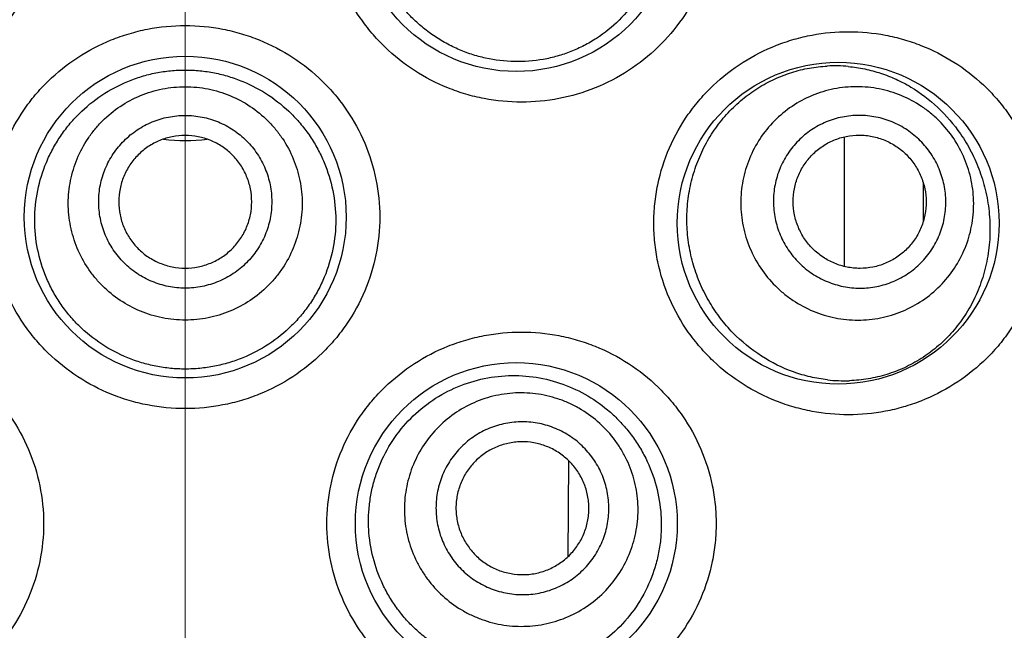
# Model space of a CAD drawing. Units: millimetres. Extents: x 72 to 8980, y -1552 to 626.
# Drawn here: x 7924 to 7933, y 32 to 37 of the extents above; entities that cross this region are included whole.
import ezdxf

# ---------------------------------------------------------------- set-up
doc = ezdxf.new("R2010")
doc.units = ezdxf.units.MM
doc.header["$MEASUREMENT"] = 0
doc.linetypes.add('CENTER', pattern=[2, 1.25, -0.25, 0.25, -0.25])
doc.layers.add('Centerline', color=4, linetype='CENTER', lineweight=15)
doc.layers.add('Dimensions', color=7, linetype='Continuous')
doc.styles.get("Standard").update_dxf_attribs({"font": 'helr45w_0.ttf'})
doc.dimstyles.get("Standard").update_dxf_attribs({"dimscale": 10, "dimtxt": 2.5, "dimasz": 0.8, "dimexe": 1, "dimexo": 1, "dimgap": 1, "dimtad": 2, "dimtih": 1, "dimtoh": 1, "dimdec": 0, "dimzin": 0, "dimdsep": 46, "dimtxsty": 'Standard', "dimblk": 'DOT', "dimcen": 2, "dimclrd": 1, "dimclre": 1, "dimclrt": 1, "dimadec": 0, "dimazin": 0, "dimtfac": 1, "dimtdec": 0, "dimtofl": 0, "dimtmove": 0, "dimatfit": 3, "dimfxl": 1, "dimtolj": 1, "dimtzin": 0, "dimarcsym": 0})

# ---------------------------------------------------------------- blocks, each defined once
blk = doc.blocks.new('_Dot')
at = {"color": 0, "linetype": 'ByBlock', "lineweight": -2}
blk.add_line((-0.5, 0), (-1, 0), dxfattribs=at)
at = {"color": 0, "linetype": 'ByBlock', "const_width": 0.5}
blk.add_lwpolyline([(-0.25, 0, 1), (0.25, 0, 1)], format="xyb", close=True, dxfattribs=at)
blk = doc.blocks.new('*D6')
at = {"layer": 'Dimensions', "color": 1, "lineweight": -2, "transparency": 16777216}
for p, q in [((7915.8514, 63.6616), (7841.2235, 63.6616)), ((7851.2235, 55.6616), (7851.2235, -148.2514)), ((7925.5034, -156.2514), (7841.2235, -156.2514))]:
    blk.add_line(p, q, dxfattribs=at)
at = {"layer": 'Dimensions', "color": 1, "lineweight": -2, "transparency": 16777216, "xscale": 8, "yscale": 8, "zscale": 8}
for p, rotation in [((7851.2235, 63.6616), 90), ((7851.2235, -156.2514), 270)]:
    blk.add_blockref('_Dot', p, dxfattribs=dict(at, rotation=rotation))
at = {"layer": 'Dimensions', "color": 1, "transparency": 16777216, "insert": (7813.2643, -40.054), "char_height": 25, "attachment_point": 5}
blk.add_mtext('\\A1;220', dxfattribs=at)

msp = doc.modelspace()

# ---------------------------------------------------------------- linework, layer by layer
at = {"color": 7, "linetype": 'Continuous'}
for p, q in [((7931.3121, 35.7514), (7931.3121, 34.6773)), ((7931.9654, 35.3747), (7931.9654, 35.0474)), ((7929.0258, 33.0705), (7929.0219, 32.2713))]:
    msp.add_line(p, q, dxfattribs=at)
for centre in [(7928.5946, 37.6266), (7925.8514, 35.0866), (7931.2616, 35.0358), (7928.5946, 32.5466)]:
    msp.add_circle(centre, 1.3335, dxfattribs=at)
for centre, radius, start, end in [((7931.2341, 35.1438), 1.1962, 84.65974, 93.02687), ((7925.8514, 37.2458), 1.524, 263.19637, 276.84018), ((7931.3114, 34.9545), 1.2246, 263.4821, 272.0394)]:
    msp.add_arc(centre, radius, start, end, dxfattribs=at)
for points, knots in [([(7923.0654, 39.2141), (7923.1691, 39.2141), (7923.3253, 39.1992), (7923.5275, 39.1501), (7923.7249, 39.0817), (7923.9582, 38.9607), (7924.1641, 38.7967), (7924.3072, 38.6432), (7924.4347, 38.4762), (7924.562, 38.2447), (7924.6564, 37.9421), (7924.6884, 37.6266), (7924.6564, 37.3111), (7924.562, 37.0086), (7924.4347, 36.7771), (7924.3072, 36.61), (7924.1641, 36.4565), (7923.9582, 36.2925), (7923.7249, 36.1716), (7923.5276, 36.1031), (7923.3253, 36.0541), (7923.1691, 36.0391), (7923.0654, 36.0391)], [0, 0, 0, 0, 0.061952, 0.09307, 0.124223, 0.186591, 0.24912, 0.280465, 0.31183, 0.374527, 0.437257, 0.5, 0.562743, 0.625473, 0.68817, 0.719535, 0.75088, 0.813409, 0.875777, 0.906931, 0.938048, 1, 1, 1, 1]), ([(7928.6373, 36.0391), (7928.5337, 36.0391), (7928.3774, 36.0541), (7928.1752, 36.1031), (7927.9779, 36.1716), (7927.7445, 36.2925), (7927.5387, 36.4566), (7927.3956, 36.61), (7927.268, 36.7771), (7927.1407, 37.0086), (7927.0463, 37.3112), (7927.0144, 37.6266), (7927.0463, 37.9421), (7927.1407, 38.2447), (7927.268, 38.4762), (7927.3956, 38.6432), (7927.5387, 38.7967), (7927.7445, 38.9607), (7927.9779, 39.0817), (7928.1752, 39.1501), (7928.3774, 39.1992), (7928.5337, 39.2141), (7928.6373, 39.2141)], [0, 0, 0, 0, 0.061952, 0.09307, 0.124223, 0.186591, 0.24912, 0.280465, 0.31183, 0.374527, 0.437257, 0.5, 0.562743, 0.625473, 0.68817, 0.719535, 0.75088, 0.813409, 0.875777, 0.906931, 0.938048, 1, 1, 1, 1]), ([(7928.6373, 39.2141), (7928.7414, 39.2141), (7928.8981, 39.1991), (7929.1006, 39.1498), (7929.2973, 39.0814), (7929.5295, 38.9611), (7929.7345, 38.7981), (7929.8773, 38.6457), (7930.005, 38.4792), (7930.1331, 38.2477), (7930.2126, 37.9947), (7930.2447, 37.7855), (7930.2528, 37.6266), (7930.2447, 37.4677), (7930.2126, 37.2586), (7930.1331, 37.0055), (7929.9797, 36.7282), (7929.7756, 36.4877), (7929.5295, 36.2922), (7929.251, 36.1477), (7928.95, 36.0591), (7928.7414, 36.0391), (7928.6373, 36.0391)], [0, 0, 0, 0, 0.062215, 0.093326, 0.124395, 0.186447, 0.248614, 0.279817, 0.311089, 0.373799, 0.436804, 0.468425, 0.500072, 0.531719, 0.56334, 0.626345, 0.689055, 0.751455, 0.813622, 0.875675, 0.937785, 1, 1, 1, 1]), ([(7927.8959, 36.5995), (7927.8637, 36.622), (7927.8015, 36.6702), (7927.7153, 36.751), (7927.637, 36.8398), (7927.5441, 36.9679), (7927.4516, 37.1441), (7927.3945, 37.3351), (7927.3716, 37.4922), (7927.366, 37.6113), (7927.372, 37.7304), (7927.3953, 37.8875), (7927.4532, 38.0782), (7927.5658, 38.2885), (7927.7167, 38.4721), (7927.8998, 38.6221), (7928.1074, 38.7327), (7928.3309, 38.8003), (7928.5618, 38.8234), (7928.7915, 38.8021), (7929.0122, 38.7381), (7929.1489, 38.6687), (7929.2133, 38.6282)], [0, 0, 0, 0, 0.031367, 0.062826, 0.094348, 0.125931, 0.189158, 0.252498, 0.284227, 0.315961, 0.347695, 0.37942, 0.442744, 0.505942, 0.568935, 0.63163, 0.693938, 0.755804, 0.817227, 0.878285, 0.939136, 1, 1, 1, 1]), ([(7929.2133, 38.6282), (7929.2809, 38.5856), (7929.4087, 38.4865), (7929.5689, 38.3032), (7929.692, 38.0905), (7929.7723, 37.8558), (7929.8051, 37.6084), (7929.7876, 37.3593), (7929.7203, 37.12), (7929.6065, 36.9016), (7929.4521, 36.7131), (7929.295, 36.5863), (7929.1569, 36.5061), (7929.0481, 36.4567), (7928.9348, 36.4184), (7928.7793, 36.3827), (7928.5785, 36.3672), (7928.378, 36.3914), (7928.2222, 36.4341), (7928.1082, 36.4776), (7927.9986, 36.5324), (7927.9294, 36.576), (7927.8959, 36.5995)], [0, 0, 0, 0, 0.061669, 0.123834, 0.186647, 0.250094, 0.313962, 0.377876, 0.44143, 0.504337, 0.56653, 0.628152, 0.658868, 0.689546, 0.720222, 0.750931, 0.812489, 0.874462, 0.905668, 0.936995, 0.968447, 1, 1, 1, 1]), ([(7925.8514, 33.4991), (7925.7468, 33.4991), (7925.5893, 33.5143), (7925.3858, 33.5641), (7925.188, 33.6333), (7924.9548, 33.7551), (7924.7495, 33.9196), (7924.6072, 34.0732), (7924.4805, 34.2399), (7924.3541, 34.4708), (7924.2604, 34.7724), (7924.2287, 35.0866), (7924.2604, 35.4009), (7924.3541, 35.7024), (7924.4805, 35.9333), (7924.6072, 36.1001), (7924.7495, 36.2536), (7924.9548, 36.4182), (7925.188, 36.5399), (7925.3858, 36.6091), (7925.5893, 36.6589), (7925.7468, 36.6741), (7925.8514, 36.6741)], [0, 0, 0, 0, 0.062507, 0.093814, 0.125096, 0.187559, 0.250009, 0.281269, 0.312531, 0.374996, 0.437489, 0.5, 0.562511, 0.625004, 0.687469, 0.718731, 0.749991, 0.812441, 0.874904, 0.906187, 0.937494, 1, 1, 1, 1]), ([(7925.8514, 36.6741), (7925.9559, 36.6741), (7926.1134, 36.6589), (7926.317, 36.6091), (7926.5147, 36.5399), (7926.7479, 36.4182), (7926.9532, 36.2536), (7927.0956, 36.1001), (7927.2222, 35.9333), (7927.3487, 35.7024), (7927.4423, 35.4009), (7927.4741, 35.0866), (7927.4423, 34.7724), (7927.3487, 34.4708), (7927.2222, 34.2399), (7927.0956, 34.0732), (7926.9532, 33.9196), (7926.7479, 33.7551), (7926.5147, 33.6333), (7926.317, 33.5641), (7926.1134, 33.5143), (7925.9559, 33.4991), (7925.8514, 33.4991)], [0, 0, 0, 0, 0.062507, 0.093813, 0.125096, 0.187559, 0.250009, 0.281269, 0.312531, 0.374996, 0.437489, 0.5, 0.562511, 0.625004, 0.687469, 0.718731, 0.749991, 0.812441, 0.874904, 0.906187, 0.937494, 1, 1, 1, 1]), ([(7931.3473, 33.4483), (7931.2461, 33.4483), (7931.0934, 33.4625), (7930.8951, 33.5094), (7930.7, 33.5755), (7930.4673, 33.6933), (7930.2605, 33.8544), (7930.1154, 34.0067), (7929.9849, 34.174), (7929.8538, 34.4074), (7929.7724, 34.6633), (7929.7395, 34.875), (7929.7312, 35.0358), (7929.7395, 35.1967), (7929.7724, 35.4083), (7929.8538, 35.6642), (7929.9849, 35.8977), (7930.1154, 36.0649), (7930.2605, 36.2172), (7930.4673, 36.3784), (7930.7, 36.4962), (7930.8951, 36.5622), (7931.0934, 36.6091), (7931.2461, 36.6233), (7931.3473, 36.6233)], [0, 0, 0, 0, 0.060445, 0.090945, 0.121594, 0.183318, 0.245715, 0.27718, 0.308777, 0.372227, 0.435992, 0.467986, 0.5, 0.532015, 0.564009, 0.627774, 0.691223, 0.72282, 0.754286, 0.816683, 0.878407, 0.909056, 0.939555, 1, 1, 1, 1]), ([(7931.3473, 36.6233), (7931.4496, 36.6233), (7931.6035, 36.6088), (7931.8026, 36.5613), (7931.9964, 36.4954), (7932.2265, 36.3788), (7932.4311, 36.2201), (7932.5752, 36.0702), (7932.7059, 35.9045), (7932.8387, 35.6713), (7932.9388, 35.362), (7932.9732, 35.0358), (7932.9388, 34.7097), (7932.8387, 34.4004), (7932.7059, 34.1671), (7932.5752, 34.0014), (7932.4311, 33.8516), (7932.2265, 33.6928), (7931.9964, 33.5762), (7931.8026, 33.5103), (7931.6035, 33.4628), (7931.4496, 33.4483), (7931.3473, 33.4483)], [0, 0, 0, 0, 0.061118, 0.091638, 0.12213, 0.183184, 0.244732, 0.275833, 0.307176, 0.370579, 0.434977, 0.5, 0.565023, 0.629421, 0.692824, 0.724167, 0.755268, 0.816816, 0.87787, 0.908362, 0.938882, 1, 1, 1, 1]), ([(7925.8514, 33.8267), (7925.8107, 33.8267), (7925.7292, 33.8306), (7925.6082, 33.8483), (7925.4895, 33.8776), (7925.336, 33.9317), (7925.1551, 34.0269), (7924.9962, 34.1555), (7924.8862, 34.2753), (7924.8129, 34.373), (7924.7497, 34.4775), (7924.6796, 34.6244), (7924.6199, 34.8202), (7924.5962, 35.0645), (7924.6211, 35.3086), (7924.6814, 35.5042), (7924.7516, 35.6511), (7924.8149, 35.7556), (7924.888, 35.8534), (7924.9976, 35.9736), (7925.1559, 36.103), (7925.3363, 36.1992), (7925.4896, 36.2539), (7925.6082, 36.2836), (7925.7292, 36.3015), (7925.8107, 36.3055), (7925.8514, 36.3055)], [0, 0, 0, 0, 0.031293, 0.062591, 0.093874, 0.125148, 0.187587, 0.249994, 0.281232, 0.312474, 0.343723, 0.374983, 0.43746, 0.49997, 0.562483, 0.62497, 0.656236, 0.687491, 0.71874, 0.749984, 0.812403, 0.874849, 0.906125, 0.937409, 0.968707, 1, 1, 1, 1]), ([(7925.8514, 36.3055), (7925.8921, 36.3055), (7925.9735, 36.3015), (7926.0945, 36.2836), (7926.2131, 36.2539), (7926.3664, 36.1992), (7926.5469, 36.103), (7926.7051, 35.9736), (7926.8148, 35.8534), (7926.8879, 35.7556), (7926.9511, 35.6511), (7927.0214, 35.5042), (7927.0817, 35.3086), (7927.1065, 35.0645), (7927.0828, 34.8202), (7927.0231, 34.6244), (7926.9531, 34.4775), (7926.8898, 34.373), (7926.8165, 34.2753), (7926.7065, 34.1555), (7926.5477, 34.0269), (7926.3668, 33.9317), (7926.2132, 33.8776), (7926.0945, 33.8483), (7925.9735, 33.8306), (7925.8921, 33.8267), (7925.8514, 33.8267)], [0, 0, 0, 0, 0.031293, 0.062591, 0.093875, 0.125151, 0.187597, 0.250016, 0.28126, 0.312509, 0.343764, 0.37503, 0.437517, 0.50003, 0.56254, 0.625017, 0.656277, 0.687526, 0.718768, 0.750006, 0.812413, 0.874852, 0.906126, 0.937409, 0.968707, 1, 1, 1, 1]), ([(7930.1976, 34.3791), (7930.1691, 34.4273), (7930.1176, 34.5278), (7930.0596, 34.6875), (7930.0217, 34.8543), (7930.0052, 35.0252), (7930.0107, 35.1969), (7930.0381, 35.3661), (7930.0869, 35.5293), (7930.1559, 35.6835), (7930.2435, 35.8258), (7930.3475, 35.9536), (7930.4653, 36.0649), (7930.5943, 36.1583), (7930.7318, 36.2328), (7930.8752, 36.2882), (7931.0221, 36.3242), (7931.1215, 36.3357), (7931.1709, 36.3383)], [0, 0, 0, 0, 0.064118, 0.128839, 0.193986, 0.259372, 0.324799, 0.390066, 0.454967, 0.519304, 0.582899, 0.645597, 0.707279, 0.767877, 0.82738, 0.885829, 0.943321, 1, 1, 1, 1]), ([(7931.3454, 36.3348), (7931.391, 36.3306), (7931.4817, 36.3168), (7931.6144, 36.2811), (7931.7425, 36.2307), (7931.9066, 36.1443), (7932.0961, 36.0007), (7932.2205, 35.855), (7932.2751, 35.7753)], [0, 0, 0, 0, 0.122733, 0.245143, 0.367717, 0.490963, 0.741158, 1, 1, 1, 1]), ([(7925.8514, 34.2331), (7925.7881, 34.2331), (7925.6927, 34.2424), (7925.5697, 34.2732), (7925.4502, 34.3159), (7925.3096, 34.3908), (7925.1864, 34.4918), (7925.1012, 34.5857), (7925.0256, 34.6873), (7924.9505, 34.8277), (7924.895, 35.0102), (7924.8762, 35.2001), (7924.895, 35.39), (7924.9505, 35.5726), (7925.0256, 35.7129), (7925.1012, 35.8146), (7925.1864, 35.9085), (7925.3096, 36.0094), (7925.4502, 36.0844), (7925.5697, 36.1271), (7925.6927, 36.1578), (7925.7881, 36.1672), (7925.8514, 36.1672)], [0, 0, 0, 0, 0.06254, 0.093842, 0.125143, 0.187657, 0.250149, 0.281425, 0.312695, 0.375143, 0.437576, 0.5, 0.562424, 0.624857, 0.687306, 0.718575, 0.749851, 0.812343, 0.874857, 0.906158, 0.93746, 1, 1, 1, 1]), ([(7925.8514, 36.1672), (7925.9147, 36.1672), (7926.01, 36.1578), (7926.1331, 36.1271), (7926.2525, 36.0844), (7926.3931, 36.0094), (7926.5163, 35.9085), (7926.6015, 35.8146), (7926.6771, 35.7129), (7926.7523, 35.5726), (7926.8077, 35.39), (7926.8265, 35.2001), (7926.8077, 35.0102), (7926.7523, 34.8277), (7926.6771, 34.6873), (7926.6015, 34.5857), (7926.5163, 34.4918), (7926.3931, 34.3908), (7926.2525, 34.3159), (7926.1331, 34.2732), (7926.01, 34.2424), (7925.9147, 34.2331), (7925.8514, 34.2331)], [0, 0, 0, 0, 0.06254, 0.093842, 0.125143, 0.187657, 0.250149, 0.281425, 0.312695, 0.375143, 0.437576, 0.5, 0.562424, 0.624857, 0.687306, 0.718575, 0.749851, 0.812343, 0.874857, 0.906158, 0.93746, 1, 1, 1, 1]), ([(7932.2187, 35.7374), (7932.1834, 35.79), (7932.1225, 35.8639), (7932.0284, 35.9489), (7931.9266, 36.0243), (7931.7862, 36.0994), (7931.634, 36.1456), (7931.5089, 36.1642), (7931.3827, 36.1704), (7931.2248, 36.1548), (7931.0429, 36.0995), (7930.8755, 36.0095), (7930.7289, 35.8885), (7930.609, 35.741), (7930.5349, 35.6006), (7930.493, 35.4814), (7930.463, 35.3585), (7930.4483, 35.2002), (7930.4647, 35.0419), (7930.4961, 34.9191), (7930.5393, 34.7999), (7930.5847, 34.7155), (7930.62, 34.663)], [0, 0, 0, 0, 0.062666, 0.094025, 0.125375, 0.18796, 0.250478, 0.281747, 0.312998, 0.375376, 0.437702, 0.5, 0.562298, 0.624624, 0.687001, 0.718253, 0.749522, 0.81204, 0.874625, 0.905975, 0.937334, 1, 1, 1, 1]), ([(7925.8514, 34.4979), (7925.8045, 34.4979), (7925.7339, 34.5049), (7925.6429, 34.5276), (7925.5545, 34.5592), (7925.4504, 34.6147), (7925.3593, 34.6894), (7925.2962, 34.7589), (7925.2403, 34.8341), (7925.1846, 34.938), (7925.1436, 35.0731), (7925.1297, 35.2136), (7925.1436, 35.3542), (7925.1846, 35.4893), (7925.2403, 35.5931), (7925.2962, 35.6684), (7925.3593, 35.7379), (7925.4504, 35.8126), (7925.5545, 35.8681), (7925.6429, 35.8996), (7925.7339, 35.9224), (7925.8045, 35.9293), (7925.8514, 35.9293)], [0, 0, 0, 0, 0.06254, 0.093842, 0.125143, 0.187657, 0.250149, 0.281425, 0.312695, 0.375143, 0.437576, 0.5, 0.562424, 0.624857, 0.687306, 0.718575, 0.749851, 0.812343, 0.874857, 0.906158, 0.93746, 1, 1, 1, 1]), ([(7925.8514, 35.9293), (7925.8982, 35.9293), (7925.9688, 35.9224), (7926.0598, 35.8996), (7926.1483, 35.8681), (7926.2523, 35.8126), (7926.3435, 35.7379), (7926.4065, 35.6684), (7926.4625, 35.5931), (7926.5181, 35.4893), (7926.5592, 35.3542), (7926.573, 35.2136), (7926.5592, 35.0731), (7926.5181, 34.938), (7926.4625, 34.8341), (7926.4065, 34.7589), (7926.3435, 34.6894), (7926.2523, 34.6147), (7926.1483, 34.5592), (7926.0598, 34.5276), (7925.9688, 34.5049), (7925.8982, 34.4979), (7925.8514, 34.4979)], [0, 0, 0, 0, 0.06254, 0.093842, 0.125143, 0.187657, 0.250149, 0.281425, 0.312695, 0.375143, 0.437576, 0.5, 0.562424, 0.624857, 0.687306, 0.718575, 0.749851, 0.812343, 0.874857, 0.906158, 0.93746, 1, 1, 1, 1]), ([(7932.031, 35.6112), (7932.0048, 35.6501), (7931.9597, 35.7048), (7931.8901, 35.7677), (7931.8147, 35.8236), (7931.7109, 35.8791), (7931.5982, 35.9133), (7931.5056, 35.927), (7931.4122, 35.9316), (7931.2954, 35.9201), (7931.1607, 35.8792), (7931.0368, 35.8126), (7930.9284, 35.723), (7930.8396, 35.6138), (7930.7848, 35.51), (7930.7538, 35.4218), (7930.7315, 35.3308), (7930.7207, 35.2136), (7930.7328, 35.0965), (7930.7561, 35.0056), (7930.788, 34.9173), (7930.8216, 34.8549), (7930.8478, 34.816)], [0, 0, 0, 0, 0.062666, 0.094025, 0.125375, 0.18796, 0.250478, 0.281747, 0.312998, 0.375376, 0.437702, 0.5, 0.562298, 0.624624, 0.687002, 0.718253, 0.749522, 0.81204, 0.874625, 0.905975, 0.937334, 1, 1, 1, 1]), ([(7925.8514, 35.7635), (7925.8154, 35.7635), (7925.7611, 35.7582), (7925.6912, 35.7407), (7925.6233, 35.7164), (7925.5433, 35.6738), (7925.4733, 35.6164), (7925.4248, 35.563), (7925.3818, 35.5052), (7925.3391, 35.4254), (7925.3075, 35.3216), (7925.2969, 35.2136), (7925.3075, 35.1056), (7925.3391, 35.0018), (7925.3818, 34.922), (7925.4248, 34.8642), (7925.4733, 34.8108), (7925.5433, 34.7534), (7925.6233, 34.7108), (7925.6912, 34.6865), (7925.7611, 34.669), (7925.8154, 34.6637), (7925.8514, 34.6637)], [0, 0, 0, 0, 0.06254, 0.093844, 0.125143, 0.187657, 0.250149, 0.281425, 0.312695, 0.375143, 0.437576, 0.5, 0.562424, 0.624857, 0.687305, 0.718575, 0.749851, 0.812343, 0.874857, 0.906156, 0.93746, 1, 1, 1, 1]), ([(7925.8514, 34.6637), (7925.8874, 34.6637), (7925.9416, 34.669), (7926.0115, 34.6865), (7926.0795, 34.7108), (7926.1594, 34.7534), (7926.2295, 34.8108), (7926.2779, 34.8642), (7926.3209, 34.922), (7926.3636, 35.0018), (7926.3952, 35.1056), (7926.4059, 35.2136), (7926.3952, 35.3216), (7926.3636, 35.4254), (7926.3209, 35.5052), (7926.2779, 35.563), (7926.2295, 35.6164), (7926.1594, 35.6738), (7926.0795, 35.7164), (7926.0115, 35.7407), (7925.9416, 35.7582), (7925.8874, 35.7635), (7925.8514, 35.7635)], [0, 0, 0, 0, 0.06254, 0.093844, 0.125143, 0.187657, 0.250149, 0.281425, 0.312695, 0.375143, 0.437576, 0.5, 0.562424, 0.624857, 0.687305, 0.718575, 0.749851, 0.812343, 0.874857, 0.906156, 0.93746, 1, 1, 1, 1]), ([(7930.62, 34.663), (7930.6553, 34.6104), (7930.7163, 34.5365), (7930.8103, 34.4515), (7930.9122, 34.3761), (7931.0525, 34.301), (7931.2047, 34.2548), (7931.3299, 34.2362), (7931.4561, 34.23), (7931.614, 34.2455), (7931.7959, 34.3009), (7931.9633, 34.3909), (7932.1098, 34.5119), (7932.2298, 34.6594), (7932.3039, 34.7998), (7932.3457, 34.919), (7932.3758, 35.0418), (7932.3905, 35.2002), (7932.374, 35.3585), (7932.3427, 35.4813), (7932.2995, 35.6005), (7932.2541, 35.6849), (7932.2187, 35.7374)], [0, 0, 0, 0, 0.062666, 0.094025, 0.125375, 0.18796, 0.250478, 0.281747, 0.312999, 0.375376, 0.437702, 0.5, 0.562298, 0.624624, 0.687001, 0.718253, 0.749522, 0.81204, 0.874625, 0.905975, 0.937334, 1, 1, 1, 1]), ([(7930.983, 34.9069), (7930.9628, 34.9369), (7930.9368, 34.985), (7930.9122, 35.0531), (7930.8943, 35.1232), (7930.8849, 35.2136), (7930.8933, 35.304), (7930.9104, 35.3742), (7930.9344, 35.4423), (7930.9766, 35.5224), (7931.0451, 35.6066), (7931.1288, 35.6757), (7931.2244, 35.7271), (7931.3283, 35.7587), (7931.4184, 35.7676), (7931.4905, 35.764), (7931.5619, 35.7534), (7931.6488, 35.727), (7931.7289, 35.6842), (7931.7871, 35.6411), (7931.8408, 35.5926), (7931.8756, 35.5504), (7931.8958, 35.5204)], [0, 0, 0, 0, 0.062666, 0.094027, 0.125375, 0.187961, 0.250478, 0.281747, 0.312999, 0.375376, 0.437702, 0.5, 0.562298, 0.624624, 0.687001, 0.718253, 0.749522, 0.812039, 0.874625, 0.905973, 0.937334, 1, 1, 1, 1]), ([(7932.2751, 35.7753), (7932.3076, 35.728), (7932.3674, 35.6278), (7932.4385, 35.4657), (7932.4896, 35.2919), (7932.5181, 35.1101), (7932.5222, 34.9248), (7932.5014, 34.7414), (7932.4564, 34.5653), (7932.3891, 34.401), (7932.3021, 34.2516), (7932.1983, 34.1194), (7932.0804, 34.0056), (7931.9508, 33.9107), (7931.8115, 33.8351), (7931.6645, 33.7792), (7931.5116, 33.7431), (7931.4073, 33.7326), (7931.355, 33.7307)], [0, 0, 0, 0, 0.063002, 0.127663, 0.193867, 0.261232, 0.329107, 0.396676, 0.463161, 0.52802, 0.591025, 0.652236, 0.7119, 0.770372, 0.828041, 0.885298, 0.942509, 1, 1, 1, 1]), ([(7930.8478, 34.816), (7930.8739, 34.7772), (7930.919, 34.7224), (7930.9886, 34.6595), (7931.064, 34.6037), (7931.1679, 34.5482), (7931.2805, 34.514), (7931.3731, 34.5002), (7931.4665, 34.4956), (7931.5834, 34.5071), (7931.718, 34.5481), (7931.8419, 34.6147), (7931.9504, 34.7043), (7932.0391, 34.8134), (7932.0939, 34.9173), (7932.1249, 35.0055), (7932.1472, 35.0964), (7932.1581, 35.2136), (7932.1459, 35.3308), (7932.1227, 35.4217), (7932.0907, 35.5099), (7932.0571, 35.5723), (7932.031, 35.6112)], [0, 0, 0, 0, 0.062666, 0.094025, 0.125375, 0.18796, 0.250478, 0.281747, 0.312998, 0.375376, 0.437702, 0.5, 0.562298, 0.624624, 0.687002, 0.718253, 0.749522, 0.81204, 0.874625, 0.905975, 0.937334, 1, 1, 1, 1]), ([(7931.8958, 35.5204), (7931.9159, 35.4904), (7931.9419, 35.4422), (7931.9665, 35.3741), (7931.9845, 35.304), (7931.9939, 35.2136), (7931.9855, 35.1232), (7931.9683, 35.053), (7931.9444, 34.985), (7931.9021, 34.9049), (7931.8336, 34.8206), (7931.7499, 34.7515), (7931.6543, 34.7002), (7931.5505, 34.6685), (7931.4603, 34.6597), (7931.3883, 34.6632), (7931.3168, 34.6738), (7931.2299, 34.7002), (7931.1498, 34.7431), (7931.0916, 34.7861), (7931.0379, 34.8347), (7931.0031, 34.8769), (7930.983, 34.9069)], [0, 0, 0, 0, 0.062666, 0.094027, 0.125375, 0.187961, 0.250478, 0.281747, 0.312999, 0.375376, 0.437702, 0.5, 0.562298, 0.624624, 0.687001, 0.718253, 0.749522, 0.812039, 0.874625, 0.905973, 0.937334, 1, 1, 1, 1]), ([(7931.1724, 33.7379), (7931.1251, 33.7433), (7931.0304, 33.7596), (7930.8432, 33.8145), (7930.6174, 33.9257), (7930.4197, 34.0881), (7930.2839, 34.2457), (7930.2247, 34.3334), (7930.1976, 34.3791)], [0, 0, 0, 0, 0.11825, 0.238261, 0.483886, 0.737867, 0.868061, 1, 1, 1, 1]), ([(7923.0654, 34.1341), (7923.1691, 34.1341), (7923.3253, 34.1192), (7923.5275, 34.0701), (7923.7249, 34.0017), (7923.9582, 33.8807), (7924.1641, 33.7167), (7924.3072, 33.5632), (7924.4347, 33.3962), (7924.562, 33.1647), (7924.6564, 32.8621), (7924.6884, 32.5466), (7924.6564, 32.2311), (7924.562, 31.9286), (7924.4347, 31.6971), (7924.3072, 31.53), (7924.1641, 31.3765), (7923.9582, 31.2125), (7923.7249, 31.0916), (7923.5276, 31.0231), (7923.3253, 30.9741), (7923.1691, 30.9591), (7923.0654, 30.9591)], [0, 0, 0, 0, 0.061952, 0.09307, 0.124223, 0.186591, 0.24912, 0.280465, 0.31183, 0.374527, 0.437257, 0.5, 0.562743, 0.625473, 0.68817, 0.719535, 0.75088, 0.813409, 0.875777, 0.906931, 0.938048, 1, 1, 1, 1]), ([(7928.6373, 30.9591), (7928.5337, 30.9591), (7928.3774, 30.9741), (7928.1752, 31.0231), (7927.9779, 31.0916), (7927.7445, 31.2125), (7927.5387, 31.3766), (7927.3956, 31.53), (7927.268, 31.6971), (7927.1407, 31.9286), (7927.0463, 32.2312), (7927.0144, 32.5466), (7927.0463, 32.8621), (7927.1407, 33.1647), (7927.268, 33.3962), (7927.3956, 33.5632), (7927.5387, 33.7167), (7927.7445, 33.8807), (7927.9779, 34.0017), (7928.1752, 34.0701), (7928.3774, 34.1192), (7928.5337, 34.1341), (7928.6373, 34.1341)], [0, 0, 0, 0, 0.061952, 0.09307, 0.124223, 0.186591, 0.24912, 0.280465, 0.31183, 0.374527, 0.437257, 0.5, 0.562743, 0.625473, 0.68817, 0.719535, 0.75088, 0.813409, 0.875777, 0.906931, 0.938048, 1, 1, 1, 1]), ([(7928.6373, 34.1341), (7928.7414, 34.1341), (7928.8981, 34.1191), (7929.1006, 34.0698), (7929.2973, 34.0014), (7929.5295, 33.8811), (7929.7345, 33.7181), (7929.8773, 33.5657), (7930.005, 33.3992), (7930.1331, 33.1677), (7930.2126, 32.9147), (7930.2447, 32.7055), (7930.2528, 32.5466), (7930.2447, 32.3877), (7930.2126, 32.1786), (7930.1331, 31.9255), (7929.9797, 31.6482), (7929.7756, 31.4077), (7929.5295, 31.2122), (7929.251, 31.0677), (7928.95, 30.9791), (7928.7414, 30.9591), (7928.6373, 30.9591)], [0, 0, 0, 0, 0.062215, 0.093326, 0.124395, 0.186447, 0.248614, 0.279817, 0.311089, 0.373799, 0.436804, 0.468425, 0.500072, 0.531719, 0.56334, 0.626345, 0.689055, 0.751455, 0.813622, 0.875675, 0.937785, 1, 1, 1, 1]), ([(7927.7693, 31.6625), (7927.7402, 31.6891), (7927.6845, 31.7453), (7927.6094, 31.8371), (7927.5434, 31.9359), (7927.4683, 32.0757), (7927.4004, 32.2633), (7927.3702, 32.4607), (7927.3693, 32.6197), (7927.3804, 32.7386), (7927.4031, 32.8557), (7927.4484, 33.0079), (7927.5326, 33.1884), (7927.6737, 33.3804), (7927.8488, 33.5404), (7928.0505, 33.6626), (7928.2707, 33.7427), (7928.5005, 33.7786), (7928.7316, 33.7699), (7928.9559, 33.7178), (7929.1663, 33.6246), (7929.2927, 33.5373), (7929.3512, 33.4883)], [0, 0, 0, 0, 0.031516, 0.063109, 0.094748, 0.126434, 0.189823, 0.253279, 0.285053, 0.316822, 0.34858, 0.380321, 0.443638, 0.506772, 0.569636, 0.632136, 0.694203, 0.75582, 0.817041, 0.878001, 0.938905, 1, 1, 1, 1]), ([(7929.2683, 33.3926), (7929.2205, 33.434), (7929.1423, 33.4894), (7929.0291, 33.5467), (7928.9109, 33.5927), (7928.7556, 33.6281), (7928.5964, 33.6326), (7928.4706, 33.6175), (7928.3469, 33.5901), (7928.1983, 33.5334), (7928.0369, 33.4318), (7927.8984, 33.3006), (7927.7883, 33.1449), (7927.7107, 32.9707), (7927.6757, 32.8155), (7927.6662, 32.6891), (7927.6692, 32.5625), (7927.6963, 32.4055), (7927.7534, 32.2568), (7927.8158, 32.1464), (7927.8886, 32.0426), (7927.9546, 31.9731), (7928.0024, 31.9316)], [0, 0, 0, 0, 0.062557, 0.093866, 0.125173, 0.187696, 0.250192, 0.281466, 0.312734, 0.375173, 0.437592, 0.5, 0.562408, 0.624826, 0.687266, 0.718533, 0.749808, 0.812304, 0.874827, 0.906134, 0.937443, 1, 1, 1, 1]), ([(7929.3512, 33.4883), (7929.3819, 33.4626), (7929.4408, 33.4082), (7929.521, 33.3182), (7929.5925, 33.2204), (7929.6752, 33.0803), (7929.7528, 32.8897), (7929.7915, 32.6867), (7929.7978, 32.5218), (7929.7901, 32.398), (7929.7698, 32.2759), (7929.7267, 32.1178), (7929.6435, 31.9309), (7929.5015, 31.7334), (7929.3242, 31.5702), (7929.153, 31.467), (7929.0065, 31.4064), (7928.8926, 31.372), (7928.7757, 31.349), (7928.6171, 31.3338), (7928.4161, 31.3443), (7928.2204, 31.3941), (7928.0713, 31.4564), (7927.9639, 31.5143), (7927.8624, 31.5827), (7927.7994, 31.6349), (7927.7693, 31.6625)], [0, 0, 0, 0, 0.030916, 0.061979, 0.093192, 0.124575, 0.187756, 0.251439, 0.283409, 0.315369, 0.347266, 0.379053, 0.44208, 0.504398, 0.566093, 0.627398, 0.658031, 0.688675, 0.719362, 0.750121, 0.811857, 0.87406, 0.905382, 0.936818, 0.968366, 1, 1, 1, 1]), ([(7929.1138, 33.2142), (7929.0784, 33.2449), (7929.0205, 33.2859), (7928.9368, 33.3283), (7928.8493, 33.3624), (7928.7344, 33.3886), (7928.6166, 33.3919), (7928.5234, 33.3807), (7928.4319, 33.3605), (7928.3219, 33.3185), (7928.2024, 33.2433), (7928.1, 33.1462), (7928.0185, 33.031), (7927.961, 32.902), (7927.9351, 32.7871), (7927.9281, 32.6937), (7927.9303, 32.5999), (7927.9504, 32.4837), (7927.9927, 32.3737), (7928.0388, 32.292), (7928.0927, 32.2151), (7928.1415, 32.1637), (7928.1769, 32.133)], [0, 0, 0, 0, 0.062556, 0.093866, 0.125173, 0.187696, 0.250192, 0.281466, 0.312734, 0.375173, 0.437592, 0.5, 0.562408, 0.624827, 0.687266, 0.718534, 0.749808, 0.812304, 0.874827, 0.906134, 0.937444, 1, 1, 1, 1]), ([(7928.0024, 31.9316), (7928.0503, 31.8901), (7928.1285, 31.8348), (7928.2416, 31.7775), (7928.3598, 31.7315), (7928.5151, 31.696), (7928.6743, 31.6916), (7928.8001, 31.7067), (7928.9238, 31.734), (7929.0724, 31.7908), (7929.2339, 31.8924), (7929.3723, 32.0235), (7929.4824, 32.1792), (7929.56, 32.3535), (7929.595, 32.5087), (7929.6045, 32.635), (7929.6015, 32.7617), (7929.5745, 32.9187), (7929.5173, 33.0673), (7929.4549, 33.1778), (7929.3821, 33.2816), (7929.3162, 33.3511), (7929.2683, 33.3926)], [0, 0, 0, 0, 0.062557, 0.093866, 0.125173, 0.187696, 0.250192, 0.281466, 0.312734, 0.375173, 0.437592, 0.5, 0.562408, 0.624826, 0.687266, 0.718533, 0.749808, 0.812304, 0.874827, 0.906134, 0.937443, 1, 1, 1, 1]), ([(7929.0055, 33.0892), (7928.9782, 33.1128), (7928.9338, 33.1443), (7928.8694, 33.1769), (7928.8021, 33.2031), (7928.7138, 33.2233), (7928.6232, 33.2258), (7928.5516, 33.2172), (7928.4813, 33.2016), (7928.3967, 33.1693), (7928.3049, 33.1116), (7928.2261, 33.0369), (7928.1634, 32.9483), (7928.1193, 32.8492), (7928.0994, 32.7609), (7928.094, 32.689), (7928.0957, 32.6169), (7928.1111, 32.5276), (7928.1436, 32.4431), (7928.1791, 32.3802), (7928.2205, 32.3212), (7928.258, 32.2816), (7928.2853, 32.258)], [0, 0, 0, 0, 0.062557, 0.093868, 0.125173, 0.187696, 0.250192, 0.281466, 0.312734, 0.375173, 0.437592, 0.5, 0.562408, 0.624827, 0.687266, 0.718534, 0.749808, 0.812304, 0.874827, 0.906132, 0.937443, 1, 1, 1, 1]), ([(7928.1769, 32.133), (7928.2123, 32.1023), (7928.2702, 32.0614), (7928.3539, 32.0189), (7928.4414, 31.9849), (7928.5563, 31.9587), (7928.6742, 31.9554), (7928.7673, 31.9666), (7928.8588, 31.9868), (7928.9688, 32.0288), (7929.0883, 32.104), (7929.1908, 32.201), (7929.2723, 32.3163), (7929.3297, 32.4452), (7929.3556, 32.5601), (7929.3626, 32.6536), (7929.3604, 32.7474), (7929.3404, 32.8635), (7929.2981, 32.9735), (7929.2519, 33.0553), (7929.198, 33.1321), (7929.1492, 33.1836), (7929.1138, 33.2142)], [0, 0, 0, 0, 0.062556, 0.093866, 0.125173, 0.187696, 0.250192, 0.281466, 0.312734, 0.375173, 0.437592, 0.5, 0.562408, 0.624827, 0.687266, 0.718534, 0.749808, 0.812304, 0.874827, 0.906134, 0.937444, 1, 1, 1, 1]), ([(7928.2853, 32.258), (7928.3125, 32.2344), (7928.357, 32.2029), (7928.4213, 32.1703), (7928.4886, 32.1442), (7928.5769, 32.124), (7928.6675, 32.1215), (7928.7391, 32.1301), (7928.8095, 32.1456), (7928.894, 32.1779), (7928.9859, 32.2357), (7929.0647, 32.3103), (7929.1273, 32.3989), (7929.1714, 32.4981), (7929.1914, 32.5864), (7929.1967, 32.6582), (7929.195, 32.7303), (7929.1797, 32.8196), (7929.1471, 32.9042), (7929.1116, 32.967), (7929.0702, 33.0261), (7929.0327, 33.0656), (7929.0055, 33.0892)], [0, 0, 0, 0, 0.062557, 0.093868, 0.125173, 0.187696, 0.250192, 0.281466, 0.312734, 0.375173, 0.437592, 0.5, 0.562408, 0.624827, 0.687266, 0.718534, 0.749808, 0.812304, 0.874827, 0.906132, 0.937443, 1, 1, 1, 1])]:
    msp.add_open_spline(points, degree=3, knots=knots, dxfattribs=at)
at = {"layer": 'Centerline', "ltscale": 10}
msp.add_line((7925.8514, 79.6473), (7925.8514, -182.517), dxfattribs=at)

# ---------------------------------------------------------------- dimensions: what is measured, and where the dimension line sits
at = {"layer": 'Dimensions'}
dim = msp.add_linear_dim(base=(7851.2235, -156.2514), p1=(7925.8514, 63.6616), p2=(7935.5034, -156.2514), angle=90, dimstyle='Standard', dxfattribs=at)
dim.commit()
dim.dimension.update_dxf_attribs({"geometry": '*D6', "text_midpoint": (7851.2235, -40.054), "dimtype": 160})

doc.saveas('drawing.dxf')
